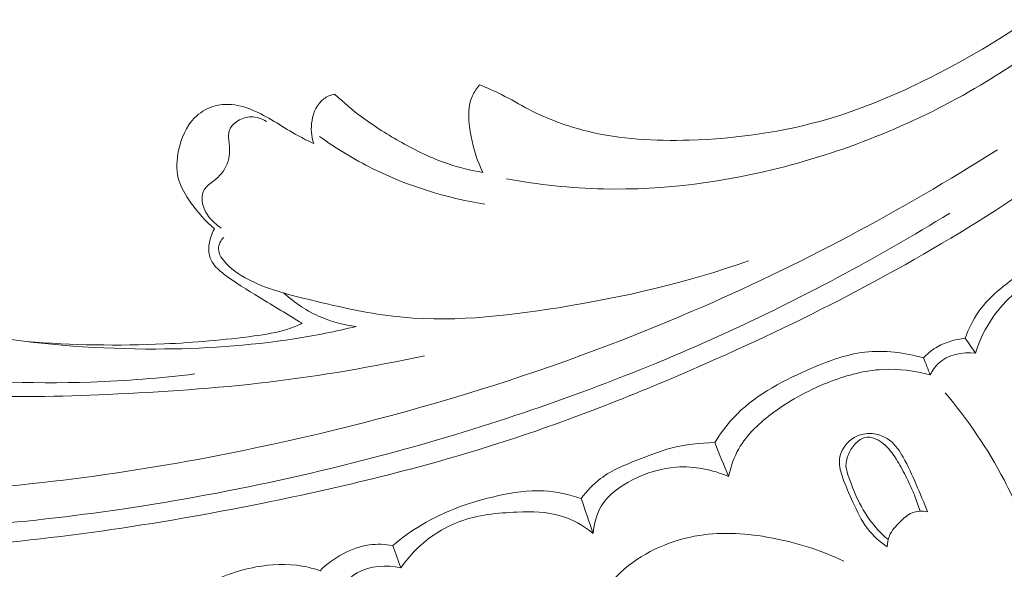
# Model space of a CAD drawing. Units: centimetres. Extents: x 35 to 718, y -760 to 118.
# Drawn here: x 332 to 337, y -259 to -256 of the extents above; entities that cross this region are included whole.
import ezdxf

# ---------------------------------------------------------------- set-up
doc = ezdxf.new("R2010")
doc.units = ezdxf.units.CM
doc.header["$MEASUREMENT"] = 0
doc.layers.add('layer 1', color=7, linetype='Continuous')

msp = doc.modelspace()

# ---------------------------------------------------------------- linework, layer by layer
at = {"layer": 'layer 1', "color": 250, "lineweight": 20}
for points, knots in [([(35.02863, -760.47716), (35.02863, -760.47716), (35.02863, 117.52281), (35.02863, 117.52281), (35.02863, 117.52281), (35.02863, 117.52281), (718.35909, 117.52281), (718.35909, 117.52281), (718.35909, 117.52281), (718.35909, 117.52281), (718.35909, -760.47716), (718.35909, -760.47716), (718.35909, -760.47716), (718.35909, -760.47716), (35.02863, -760.47716), (35.02863, -760.47716)], [0, 0, 0, 0, 0.2, 0.2, 0.2, 0.2, 0.4, 0.4, 0.4, 0.4, 0.6, 0.6, 0.6, 0.6, 1, 1, 1, 1]), ([(126.84619, -64.35904), (126.84619, -64.35904), (126.84619, -464.35906), (126.84619, -464.35906), (126.84619, -464.35906), (126.84619, -464.35906), (626.84627, -464.35906), (626.84627, -464.35906), (626.84627, -464.35906), (626.84627, -464.35906), (626.84627, -64.35904), (626.84627, -64.35904), (626.84627, -64.35904), (626.84627, -64.35904), (126.84619, -64.35904), (126.84619, -64.35904)], [0, 0, 0, 0, 0.2, 0.2, 0.2, 0.2, 0.4, 0.4, 0.4, 0.4, 0.6, 0.6, 0.6, 0.6, 1, 1, 1, 1]), ([(337.85015, -251.1486), (337.93235, -251.09425), (338.02272, -251.05311), (338.11848, -251.02467), (338.11848, -251.02467), (338.24726, -250.98637), (338.38567, -250.97109), (338.51545, -251.00347), (338.51545, -251.00347), (338.60975, -251.02699), (338.69955, -251.07557), (338.76748, -251.14365), (338.76748, -251.14365), (338.82883, -251.20504), (338.87231, -251.28235), (338.90635, -251.36327), (338.90635, -251.36327), (338.94448, -251.45392), (338.97082, -251.54904), (338.9757, -251.64591), (338.9757, -251.64591), (338.9816, -251.76503), (338.95508, -251.8868), (338.9054, -251.99718), (338.9054, -251.99718), (338.8601, -252.09762), (338.79559, -252.18863), (338.71559, -252.2632), (338.71559, -252.2632), (338.61902, -252.35309), (338.49998, -252.41901), (338.37307, -252.45924), (338.37307, -252.45924), (338.23219, -252.50382), (338.08182, -252.51662), (337.93649, -252.49562), (337.93649, -252.49562), (337.78449, -252.4737), (337.63813, -252.41487), (337.51037, -252.32938), (337.51037, -252.32938), (337.3735, -252.23778), (337.25789, -252.11552), (337.17263, -251.9758), (337.17263, -251.9758), (337.10499, -251.86486), (337.05634, -251.74287), (337.02692, -251.61655), (337.02692, -251.61655), (336.99001, -251.4586), (336.98307, -251.29406), (337.001, -251.1323), (337.001, -251.1323), (337.02128, -250.94958), (337.07339, -250.7705), (337.15741, -250.60654), (337.15741, -250.60654), (337.25948, -250.40733), (337.40856, -250.23042), (337.58639, -250.09503), (337.58639, -250.09503), (337.7577, -249.96472), (337.95574, -249.8729), (338.16106, -249.80423), (338.16106, -249.80423), (338.39038, -249.72747), (338.62877, -249.6794), (338.86844, -249.67116), (338.86844, -249.67116), (339.07219, -249.66422), (339.27681, -249.68602), (339.47711, -249.73088), (339.47711, -249.73088), (339.65334, -249.77021), (339.82609, -249.82737), (339.98269, -249.91329), (339.98269, -249.91329), (340.11731, -249.98714), (340.23993, -250.08234), (340.35698, -250.18322), (340.35698, -250.18322), (340.44969, -250.26314), (340.53895, -250.34673), (340.61696, -250.43989), (340.61696, -250.43989), (340.68449, -250.52048), (340.74363, -250.60834), (340.79717, -250.69904), (340.79717, -250.69904), (340.86973, -250.82198), (340.93194, -250.95029), (340.98859, -251.08121), (340.98859, -251.08121), (341.04094, -251.20193), (341.08845, -251.3248), (341.12581, -251.45083), (341.12581, -251.45083), (341.16092, -251.56886), (341.18702, -251.68969), (341.20464, -251.81154), (341.20464, -251.81154), (341.22238, -251.93439), (341.23143, -252.05823), (341.23556, -252.18258), (341.23556, -252.18258), (341.24059, -252.33217), (341.23871, -252.48253), (341.21786, -252.63029), (341.21786, -252.63029), (341.19605, -252.78453), (341.15354, -252.93584), (341.1078, -253.08554), (341.1078, -253.08554), (341.06127, -253.23808), (341.01128, -253.38897), (340.95307, -253.53712), (340.95307, -253.53712), (340.89404, -253.68752), (340.82657, -253.83515), (340.75, -253.97758), (340.75, -253.97758), (340.65844, -254.148), (340.55381, -254.31117), (340.45029, -254.47469), (340.45029, -254.47469), (340.37556, -254.59259), (340.30141, -254.71076), (340.23025, -254.83081), (340.23025, -254.83081), (340.19518, -254.8901), (340.16079, -254.94975), (340.1297, -255.0112), (340.1297, -255.0112), (340.1082, -255.05372), (340.08824, -255.09711), (340.07157, -255.1419), (340.07157, -255.1419), (340.0523, -255.19365), (340.03758, -255.24732), (340.02961, -255.30181), (340.02961, -255.30181), (340.01926, -255.37397), (340.02093, -255.44758), (340.02667, -255.52056), (340.02667, -255.52056), (340.03313, -255.60291), (340.04477, -255.68458), (340.06476, -255.76464), (340.06476, -255.76464), (340.07599, -255.80936), (340.08985, -255.85347), (340.11092, -255.89459), (340.11092, -255.89459), (340.12727, -255.92633), (340.14792, -255.95625), (340.17329, -255.98129), (340.17329, -255.98129), (340.20355, -256.01106), (340.24051, -256.03384), (340.28021, -256.05116), (340.28021, -256.05116), (340.32594, -256.071), (340.37536, -256.08373), (340.42418, -256.08181), (340.42418, -256.08181), (340.45904, -256.08035), (340.49355, -256.07157), (340.52697, -256.05987), (340.52697, -256.05987), (340.56076, -256.04797), (340.59335, -256.03307), (340.62263, -256.01319), (340.62263, -256.01319), (340.64501, -255.99808), (340.66538, -255.98004), (340.68143, -255.95705), (340.68143, -255.95705), (340.69513, -255.93727), (340.70573, -255.91379), (340.70428, -255.89103), (340.70428, -255.89103), (340.70318, -255.87466), (340.6959, -255.85869), (340.68845, -255.84327), (340.68845, -255.84327), (340.67637, -255.81803), (340.66396, -255.79401), (340.64765, -255.77221)], [0, 0, 0, 0, 0.0208333, 0.0208333, 0.0208333, 0.0208333, 0.0416667, 0.0416667, 0.0416667, 0.0416667, 0.0625, 0.0625, 0.0625, 0.0625, 0.0833333, 0.0833333, 0.0833333, 0.0833333, 0.1041667, 0.1041667, 0.1041667, 0.1041667, 0.125, 0.125, 0.125, 0.125, 0.1458333, 0.1458333, 0.1458333, 0.1458333, 0.1666667, 0.1666667, 0.1666667, 0.1666667, 0.1875, 0.1875, 0.1875, 0.1875, 0.2083333, 0.2083333, 0.2083333, 0.2083333, 0.2291667, 0.2291667, 0.2291667, 0.2291667, 0.25, 0.25, 0.25, 0.25, 0.2708333, 0.2708333, 0.2708333, 0.2708333, 0.2916667, 0.2916667, 0.2916667, 0.2916667, 0.3125, 0.3125, 0.3125, 0.3125, 0.3333333, 0.3333333, 0.3333333, 0.3333333, 0.3541667, 0.3541667, 0.3541667, 0.3541667, 0.375, 0.375, 0.375, 0.375, 0.3958333, 0.3958333, 0.3958333, 0.3958333, 0.4166667, 0.4166667, 0.4166667, 0.4166667, 0.4375, 0.4375, 0.4375, 0.4375, 0.4583333, 0.4583333, 0.4583333, 0.4583333, 0.4791667, 0.4791667, 0.4791667, 0.4791667, 0.5, 0.5, 0.5, 0.5, 0.5208333, 0.5208333, 0.5208333, 0.5208333, 0.5416667, 0.5416667, 0.5416667, 0.5416667, 0.5625, 0.5625, 0.5625, 0.5625, 0.5833333, 0.5833333, 0.5833333, 0.5833333, 0.6041667, 0.6041667, 0.6041667, 0.6041667, 0.625, 0.625, 0.625, 0.625, 0.6458333, 0.6458333, 0.6458333, 0.6458333, 0.6666667, 0.6666667, 0.6666667, 0.6666667, 0.6875, 0.6875, 0.6875, 0.6875, 0.7083333, 0.7083333, 0.7083333, 0.7083333, 0.7291667, 0.7291667, 0.7291667, 0.7291667, 0.75, 0.75, 0.75, 0.75, 0.7708333, 0.7708333, 0.7708333, 0.7708333, 0.7916667, 0.7916667, 0.7916667, 0.7916667, 0.8125, 0.8125, 0.8125, 0.8125, 0.8333333, 0.8333333, 0.8333333, 0.8333333, 0.8541667, 0.8541667, 0.8541667, 0.8541667, 0.875, 0.875, 0.875, 0.875, 0.8958333, 0.8958333, 0.8958333, 0.8958333, 0.9166667, 0.9166667, 0.9166667, 0.9166667, 0.9375, 0.9375, 0.9375, 0.9375, 0.9583333, 0.9583333, 0.9583333, 0.9583333, 1, 1, 1, 1]), ([(339.32557, -253.69867), (339.25059, -253.81858), (339.17179, -253.93618), (339.0892, -254.05117), (339.0892, -254.05117), (338.87959, -254.343), (338.64591, -254.61811), (338.39182, -254.87278), (338.39182, -254.87278), (338.13681, -255.12839), (337.86125, -255.36338), (337.56931, -255.57628), (337.56931, -255.57628), (337.31885, -255.759), (337.05624, -255.92554), (336.77871, -256.06472), (336.77871, -256.06472), (336.59199, -256.15845), (336.39842, -256.23981), (336.19818, -256.29848), (336.19818, -256.29848), (335.94114, -256.37383), (335.6731, -256.4117), (335.40357, -256.41954), (335.40357, -256.41954), (335.20715, -256.4253), (335.00983, -256.41516), (334.82009, -256.36889), (334.82009, -256.36889), (334.70287, -256.34028), (334.58865, -256.29796), (334.48182, -256.24233), (334.48182, -256.24233), (334.42959, -256.21516), (334.37918, -256.18481), (334.3267, -256.15832), (334.3267, -256.15832), (334.2855, -256.13765), (334.243, -256.11932), (334.20029, -256.10187)], [0, 0, 0, 0, 0.0909091, 0.0909091, 0.0909091, 0.0909091, 0.1818182, 0.1818182, 0.1818182, 0.1818182, 0.2727273, 0.2727273, 0.2727273, 0.2727273, 0.3636364, 0.3636364, 0.3636364, 0.3636364, 0.4545455, 0.4545455, 0.4545455, 0.4545455, 0.5454545, 0.5454545, 0.5454545, 0.5454545, 0.6363636, 0.6363636, 0.6363636, 0.6363636, 0.7272727, 0.7272727, 0.7272727, 0.7272727, 0.8181818, 0.8181818, 0.8181818, 0.8181818, 1, 1, 1, 1]), ([(339.46819, -254.80634), (339.40553, -254.89067), (339.34045, -254.9734), (339.27269, -255.05387), (339.27269, -255.05387), (339.11897, -255.23646), (338.95126, -255.40729), (338.77672, -255.57036), (338.77672, -255.57036), (338.54788, -255.78411), (338.30726, -255.98458), (338.06071, -256.17758), (338.06071, -256.17758), (337.76973, -256.40535), (337.47043, -256.62283), (337.15962, -256.82243), (337.15962, -256.82243), (336.61712, -257.17087), (336.03964, -257.46509), (335.44745, -257.72349), (335.44745, -257.72349), (335.0731, -257.88694), (334.69297, -258.03603), (334.30482, -258.16007), (334.30482, -258.16007), (333.86408, -258.30086), (333.41314, -258.40941), (332.95863, -258.50113), (332.95863, -258.50113), (332.34347, -258.62516), (331.72184, -258.71845), (331.09703, -258.7583), (331.09703, -258.7583), (330.71209, -258.78278), (330.32598, -258.78701), (329.93932, -258.76663), (329.93932, -258.76663), (329.33056, -258.73453), (328.7207, -258.64153), (328.14585, -258.44491), (328.14585, -258.44491), (327.68508, -258.28727), (327.24673, -258.06309), (326.8416, -257.79113), (326.8416, -257.79113), (326.51154, -257.56971), (326.20353, -257.31662), (325.93385, -257.02637), (325.93385, -257.02637), (325.79262, -256.87441), (325.66183, -256.71214), (325.55046, -256.53749), (325.55046, -256.53749), (325.50206, -256.46152), (325.45722, -256.38319), (325.41757, -256.30243), (325.41757, -256.30243), (325.40037, -256.2674), (325.38411, -256.23205), (325.37018, -256.19565), (325.37018, -256.19565), (325.36122, -256.17236), (325.35322, -256.14876), (325.34677, -256.1248), (325.34677, -256.1248), (325.34275, -256.11002), (325.33933, -256.09521), (325.33441, -256.08054), (325.33441, -256.08054), (325.33179, -256.07273), (325.32876, -256.06491), (325.32405, -256.0583), (325.32405, -256.0583), (325.31675, -256.04798), (325.30539, -256.04054), (325.29315, -256.03597), (325.29315, -256.03597), (325.27508, -256.02926), (325.25527, -256.02879), (325.23666, -256.03267), (325.23666, -256.03267), (325.20815, -256.03852), (325.18232, -256.05423), (325.16077, -256.07428), (325.16077, -256.07428), (325.1279, -256.10484), (325.10517, -256.14559), (325.09436, -256.1882)], [0, 0, 0, 0, 0.0434783, 0.0434783, 0.0434783, 0.0434783, 0.0869565, 0.0869565, 0.0869565, 0.0869565, 0.1304348, 0.1304348, 0.1304348, 0.1304348, 0.173913, 0.173913, 0.173913, 0.173913, 0.2173913, 0.2173913, 0.2173913, 0.2173913, 0.2608696, 0.2608696, 0.2608696, 0.2608696, 0.3043478, 0.3043478, 0.3043478, 0.3043478, 0.3478261, 0.3478261, 0.3478261, 0.3478261, 0.3913043, 0.3913043, 0.3913043, 0.3913043, 0.4347826, 0.4347826, 0.4347826, 0.4347826, 0.4782609, 0.4782609, 0.4782609, 0.4782609, 0.5217391, 0.5217391, 0.5217391, 0.5217391, 0.5652174, 0.5652174, 0.5652174, 0.5652174, 0.6086957, 0.6086957, 0.6086957, 0.6086957, 0.6521739, 0.6521739, 0.6521739, 0.6521739, 0.6956522, 0.6956522, 0.6956522, 0.6956522, 0.7391304, 0.7391304, 0.7391304, 0.7391304, 0.7826087, 0.7826087, 0.7826087, 0.7826087, 0.826087, 0.826087, 0.826087, 0.826087, 0.8695652, 0.8695652, 0.8695652, 0.8695652, 0.9130435, 0.9130435, 0.9130435, 0.9130435, 1, 1, 1, 1]), ([(338.57658, -254.81778), (338.36355, -255.06094), (338.13224, -255.28799), (337.8882, -255.50125), (337.8882, -255.50125), (337.6433, -255.71522), (337.38563, -255.91519), (337.10778, -256.0837), (337.10778, -256.0837), (336.74924, -256.30108), (336.35694, -256.4659), (335.94911, -256.5718), (335.94911, -256.5718), (335.60991, -256.65983), (335.25999, -256.70713), (334.91112, -256.69928), (334.91112, -256.69928), (334.72444, -256.69521), (334.53819, -256.67523), (334.35483, -256.64196)], [0, 0, 0, 0, 0.1666667, 0.1666667, 0.1666667, 0.1666667, 0.3333333, 0.3333333, 0.3333333, 0.3333333, 0.5, 0.5, 0.5, 0.5, 0.6666667, 0.6666667, 0.6666667, 0.6666667, 1, 1, 1, 1]), ([(333.88469, -257.65564), (333.58898, -257.71949), (333.29019, -257.77132), (332.98987, -257.80718), (332.98987, -257.80718), (332.68408, -257.8438), (332.37665, -257.86396), (332.0684, -257.87785), (332.0684, -257.87785), (331.79357, -257.89029), (331.51819, -257.89763), (331.24452, -257.87994), (331.24452, -257.87994), (330.87656, -257.85607), (330.51175, -257.78663), (330.15483, -257.68376), (330.15483, -257.68376), (329.83067, -257.59038), (329.51307, -257.46932), (329.23049, -257.29052), (329.23049, -257.29052), (329.01206, -257.15224), (328.81466, -256.97926), (328.6405, -256.78727), (328.6405, -256.78727), (328.50853, -256.64169), (328.38986, -256.48525), (328.29384, -256.31352), (328.29384, -256.31352), (328.23412, -256.20671), (328.1831, -256.09399), (328.15564, -255.97573), (328.15564, -255.97573), (328.14715, -255.9389), (328.14091, -255.90155), (328.13464, -255.8641), (328.13464, -255.8641), (328.13088, -255.84157), (328.1271, -255.81894), (328.11978, -255.79743), (328.11978, -255.79743), (328.11456, -255.78191), (328.10744, -255.76703), (328.09931, -255.75269)], [0, 0, 0, 0, 0.0833333, 0.0833333, 0.0833333, 0.0833333, 0.1666667, 0.1666667, 0.1666667, 0.1666667, 0.25, 0.25, 0.25, 0.25, 0.3333333, 0.3333333, 0.3333333, 0.3333333, 0.4166667, 0.4166667, 0.4166667, 0.4166667, 0.5, 0.5, 0.5, 0.5, 0.5833333, 0.5833333, 0.5833333, 0.5833333, 0.6666667, 0.6666667, 0.6666667, 0.6666667, 0.75, 0.75, 0.75, 0.75, 0.8333333, 0.8333333, 0.8333333, 0.8333333, 1, 1, 1, 1]), ([(337.17049, -256.47512), (336.61424, -256.82714), (336.03022, -257.13836), (335.42466, -257.39933), (335.42466, -257.39933), (334.57077, -257.7672), (333.67385, -258.03519), (332.76078, -258.21619), (332.76078, -258.21619), (332.13278, -258.34061), (331.49714, -258.42389), (330.85785, -258.44276), (330.85785, -258.44276), (330.168, -258.46311), (329.47388, -258.40841), (328.7983, -258.26539), (328.7983, -258.26539), (328.24861, -258.14897), (327.71129, -257.97398), (327.20672, -257.72607), (327.20672, -257.72607), (326.81232, -257.5323), (326.43789, -257.2938), (326.11415, -256.9996), (326.11415, -256.9996), (325.92823, -256.83053), (325.7589, -256.64307), (325.60909, -256.44147), (325.60909, -256.44147), (325.53262, -256.33852), (325.46111, -256.23175), (325.39872, -256.12001), (325.39872, -256.12001), (325.36839, -256.06542), (325.34006, -256.00976), (325.31379, -255.95322)], [0, 0, 0, 0, 0.1, 0.1, 0.1, 0.1, 0.2, 0.2, 0.2, 0.2, 0.3, 0.3, 0.3, 0.3, 0.4, 0.4, 0.4, 0.4, 0.5, 0.5, 0.5, 0.5, 0.6, 0.6, 0.6, 0.6, 0.7, 0.7, 0.7, 0.7, 0.8, 0.8, 0.8, 0.8, 1, 1, 1, 1]), ([(334.20029, -256.10187), (334.18416, -256.12139), (334.16972, -256.14288), (334.15942, -256.16588), (334.15942, -256.16588), (334.12785, -256.23638), (334.13649, -256.32018), (334.15194, -256.39881), (334.15194, -256.39881), (334.16636, -256.47205), (334.18659, -256.54066), (334.21997, -256.6049)], [0, 0, 0, 0, 0.25, 0.25, 0.25, 0.25, 0.5, 0.5, 0.5, 0.5, 1, 1, 1, 1]), ([(333.3692, -256.1555), (333.34713, -256.16079), (333.32513, -256.16955), (333.30698, -256.18297), (333.30698, -256.18297), (333.26901, -256.21102), (333.24762, -256.25936), (333.23933, -256.30755), (333.23933, -256.30755), (333.23174, -256.3525), (333.23549, -256.3973), (333.24896, -256.43925)], [0, 0, 0, 0, 0.25, 0.25, 0.25, 0.25, 0.5, 0.5, 0.5, 0.5, 1, 1, 1, 1]), ([(334.21997, -256.6049), (334.1509, -256.59332), (334.08236, -256.57689), (334.01617, -256.55418), (334.01617, -256.55418), (333.92515, -256.52302), (333.83834, -256.48033), (333.75426, -256.43342), (333.75426, -256.43342), (333.67632, -256.39001), (333.60072, -256.34299), (333.52932, -256.29007), (333.52932, -256.29007), (333.47325, -256.2485), (333.41994, -256.20332), (333.3692, -256.1555)], [0, 0, 0, 0, 0.2, 0.2, 0.2, 0.2, 0.4, 0.4, 0.4, 0.4, 0.6, 0.6, 0.6, 0.6, 1, 1, 1, 1]), ([(333.24896, -256.43925), (333.21801, -256.42473), (333.18741, -256.40951), (333.15754, -256.393), (333.15754, -256.393), (333.11662, -256.37041), (333.0771, -256.34545), (333.03721, -256.32109), (333.03721, -256.32109), (332.99758, -256.29697), (332.95758, -256.27346), (332.91502, -256.25443), (332.91502, -256.25443), (332.87174, -256.23495), (332.82583, -256.22008), (332.77838, -256.21593), (332.77838, -256.21593), (332.74205, -256.21281), (332.70479, -256.21586), (332.67003, -256.22715), (332.67003, -256.22715), (332.63079, -256.23989), (332.59466, -256.263), (332.56579, -256.29223), (332.56579, -256.29223), (332.51696, -256.34176), (332.489, -256.40875), (332.47413, -256.47827), (332.47413, -256.47827), (332.46279, -256.53147), (332.45916, -256.58608), (332.47176, -256.63675), (332.47176, -256.63675), (332.48441, -256.68761), (332.51348, -256.73448), (332.54495, -256.77843), (332.54495, -256.77843), (332.58461, -256.83384), (332.62796, -256.8848), (332.67912, -256.92822)], [0, 0, 0, 0, 0.0909091, 0.0909091, 0.0909091, 0.0909091, 0.1818182, 0.1818182, 0.1818182, 0.1818182, 0.2727273, 0.2727273, 0.2727273, 0.2727273, 0.3636364, 0.3636364, 0.3636364, 0.3636364, 0.4545455, 0.4545455, 0.4545455, 0.4545455, 0.5454545, 0.5454545, 0.5454545, 0.5454545, 0.6363636, 0.6363636, 0.6363636, 0.6363636, 0.7272727, 0.7272727, 0.7272727, 0.7272727, 0.8181818, 0.8181818, 0.8181818, 0.8181818, 1, 1, 1, 1]), ([(332.71876, -256.92432), (332.6907, -256.90677), (332.66612, -256.8834), (332.64639, -256.85654), (332.64639, -256.85654), (332.62956, -256.83384), (332.61637, -256.80866), (332.61114, -256.78021), (332.61114, -256.78021), (332.60645, -256.75451), (332.60831, -256.72606), (332.62081, -256.70461), (332.62081, -256.70461), (332.63321, -256.68317), (332.65614, -256.66865), (332.67659, -256.65275), (332.67659, -256.65275), (332.69249, -256.64026), (332.70685, -256.6269), (332.71941, -256.61148), (332.71941, -256.61148), (332.746, -256.57857), (332.76403, -256.53614), (332.76643, -256.49443), (332.76643, -256.49443), (332.76789, -256.46916), (332.76355, -256.44409), (332.76138, -256.41822), (332.76138, -256.41822), (332.75979, -256.40063), (332.75925, -256.38269), (332.76435, -256.36653), (332.76435, -256.36653), (332.77185, -256.34254), (332.79172, -256.32236), (332.81435, -256.30832), (332.81435, -256.30832), (332.83778, -256.29378), (332.86418, -256.28585), (332.89076, -256.28588), (332.89076, -256.28588), (332.92125, -256.28593), (332.95221, -256.29645), (332.97789, -256.3126)], [0, 0, 0, 0, 0.0833333, 0.0833333, 0.0833333, 0.0833333, 0.1666667, 0.1666667, 0.1666667, 0.1666667, 0.25, 0.25, 0.25, 0.25, 0.3333333, 0.3333333, 0.3333333, 0.3333333, 0.4166667, 0.4166667, 0.4166667, 0.4166667, 0.5, 0.5, 0.5, 0.5, 0.5833333, 0.5833333, 0.5833333, 0.5833333, 0.6666667, 0.6666667, 0.6666667, 0.6666667, 0.75, 0.75, 0.75, 0.75, 0.8333333, 0.8333333, 0.8333333, 0.8333333, 1, 1, 1, 1]), ([(333.28162, -256.39796), (333.37836, -256.46772), (333.48067, -256.53003), (333.58785, -256.58322), (333.58785, -256.58322), (333.78933, -256.68312), (334.00807, -256.75102), (334.2298, -256.78602)], [0, 0, 0, 0, 0.3333333, 0.3333333, 0.3333333, 0.3333333, 1, 1, 1, 1]), ([(333.49264, -257.48852), (333.37538, -257.51627), (333.25707, -257.53995), (333.13792, -257.55858), (333.13792, -257.55858), (332.87546, -257.59978), (332.60926, -257.61711), (332.34317, -257.61759), (332.34317, -257.61759), (332.02504, -257.61805), (331.70702, -257.59447), (331.39334, -257.54608), (331.39334, -257.54608), (331.16043, -257.51018), (330.93, -257.46056), (330.70179, -257.39833), (330.70179, -257.39833), (330.44392, -257.32805), (330.18899, -257.24159), (329.95456, -257.11583), (329.95456, -257.11583), (329.82233, -257.04482), (329.69669, -256.96141), (329.57847, -256.86879), (329.57847, -256.86879), (329.45484, -256.77188), (329.33946, -256.66486), (329.23416, -256.54905)], [0, 0, 0, 0, 0.125, 0.125, 0.125, 0.125, 0.25, 0.25, 0.25, 0.25, 0.375, 0.375, 0.375, 0.375, 0.5, 0.5, 0.5, 0.5, 0.625, 0.625, 0.625, 0.625, 0.75, 0.75, 0.75, 0.75, 1, 1, 1, 1]), ([(336.89739, -256.83833), (336.47637, -257.09761), (336.03876, -257.33168), (335.58801, -257.53634), (335.58801, -257.53634), (335.09389, -257.76075), (334.5838, -257.94974), (334.06404, -258.10699), (334.06404, -258.10699), (333.43807, -258.29632), (332.79821, -258.43959), (332.15119, -258.53494), (332.15119, -258.53494), (331.56788, -258.62084), (330.97882, -258.66794), (330.38913, -258.66562), (330.38913, -258.66562), (329.93863, -258.66386), (329.48775, -258.63334), (329.04361, -258.56033), (329.04361, -258.56033), (328.71913, -258.50694), (328.39817, -258.43098), (328.08585, -258.32749), (328.08585, -258.32749), (327.69083, -258.19646), (327.3096, -258.02151), (326.95539, -257.80483), (326.95539, -257.80483), (326.81957, -257.72181), (326.68766, -257.63256), (326.55982, -257.53785), (326.55982, -257.53785), (326.3818, -257.40576), (326.21168, -257.26292), (326.05199, -257.10926), (326.05199, -257.10926), (325.88725, -256.9506), (325.73359, -256.78037), (325.59222, -256.60114)], [0, 0, 0, 0, 0.0909091, 0.0909091, 0.0909091, 0.0909091, 0.1818182, 0.1818182, 0.1818182, 0.1818182, 0.2727273, 0.2727273, 0.2727273, 0.2727273, 0.3636364, 0.3636364, 0.3636364, 0.3636364, 0.4545455, 0.4545455, 0.4545455, 0.4545455, 0.5454545, 0.5454545, 0.5454545, 0.5454545, 0.6363636, 0.6363636, 0.6363636, 0.6363636, 0.7272727, 0.7272727, 0.7272727, 0.7272727, 0.8181818, 0.8181818, 0.8181818, 0.8181818, 1, 1, 1, 1]), ([(332.67912, -256.92822), (332.67024, -256.94443), (332.66332, -256.96163), (332.65775, -256.97933), (332.65775, -256.97933), (332.65027, -257.00342), (332.64549, -257.02854), (332.64716, -257.0536), (332.64716, -257.0536), (332.6486, -257.07677), (332.65546, -257.09982), (332.66712, -257.11971), (332.66712, -257.11971), (332.68285, -257.14656), (332.70738, -257.16749), (332.73259, -257.18692), (332.73259, -257.18692), (332.798, -257.23742), (332.86767, -257.27832), (332.93699, -257.32043), (332.93699, -257.32043), (333.01894, -257.37009), (333.10057, -257.42147), (333.18361, -257.46965)], [0, 0, 0, 0, 0.1428571, 0.1428571, 0.1428571, 0.1428571, 0.2857143, 0.2857143, 0.2857143, 0.2857143, 0.4285714, 0.4285714, 0.4285714, 0.4285714, 0.5714286, 0.5714286, 0.5714286, 0.5714286, 0.7142857, 0.7142857, 0.7142857, 0.7142857, 1, 1, 1, 1]), ([(332.73308, -256.97756), (332.72419, -256.98618), (332.71672, -256.99652), (332.71154, -257.00788), (332.71154, -257.00788), (332.70641, -257.01901), (332.7033, -257.03133), (332.70325, -257.04314), (332.70325, -257.04314), (332.70316, -257.07436), (332.72434, -257.10303), (332.74742, -257.12747), (332.74742, -257.12747), (332.78968, -257.17192), (332.83849, -257.20203), (332.89011, -257.22697), (332.89011, -257.22697), (332.99854, -257.27935), (333.11897, -257.30896), (333.2388, -257.33778), (333.2388, -257.33778), (333.39344, -257.37511), (333.54703, -257.41103), (333.70262, -257.42935), (333.70262, -257.42935), (334.0159, -257.46623), (334.33779, -257.43135), (334.65411, -257.3803), (334.65411, -257.3803), (335.0267, -257.32008), (335.39161, -257.23721), (335.74407, -257.11144)], [0, 0, 0, 0, 0.1111111, 0.1111111, 0.1111111, 0.1111111, 0.2222222, 0.2222222, 0.2222222, 0.2222222, 0.3333333, 0.3333333, 0.3333333, 0.3333333, 0.4444444, 0.4444444, 0.4444444, 0.4444444, 0.5555556, 0.5555556, 0.5555556, 0.5555556, 0.6666667, 0.6666667, 0.6666667, 0.6666667, 0.7777778, 0.7777778, 0.7777778, 0.7777778, 1, 1, 1, 1]), ([(329.08134, -257.01159), (329.23707, -257.1285), (329.40173, -257.23381), (329.57318, -257.32719), (329.57318, -257.32719), (329.75042, -257.42385), (329.93476, -257.50769), (330.12532, -257.57399), (330.12532, -257.57399), (330.38213, -257.66329), (330.65012, -257.72046), (330.92032, -257.75742), (330.92032, -257.75742), (331.26861, -257.80501), (331.62062, -257.81891), (331.97156, -257.80678), (331.97156, -257.80678), (332.1707, -257.79988), (332.36948, -257.78475), (332.56715, -257.76033)], [0, 0, 0, 0, 0.1666667, 0.1666667, 0.1666667, 0.1666667, 0.3333333, 0.3333333, 0.3333333, 0.3333333, 0.5, 0.5, 0.5, 0.5, 0.6666667, 0.6666667, 0.6666667, 0.6666667, 1, 1, 1, 1]), ([(336.98624, -257.55509), (337.00597, -257.50221), (337.03106, -257.45035), (337.06311, -257.40417), (337.06311, -257.40417), (337.13256, -257.30432), (337.23482, -257.23108), (337.33932, -257.16266), (337.33932, -257.16266), (337.4244, -257.10703), (337.51093, -257.05456), (337.60684, -257.02948), (337.60684, -257.02948), (337.67266, -257.01226), (337.74277, -257.0079), (337.81091, -257.0119)], [0, 0, 0, 0, 0.2, 0.2, 0.2, 0.2, 0.4, 0.4, 0.4, 0.4, 0.6, 0.6, 0.6, 0.6, 1, 1, 1, 1]), ([(337.04487, -257.6403), (337.06832, -257.56706), (337.10221, -257.49634), (337.14672, -257.43303), (337.14672, -257.43303), (337.2171, -257.33276), (337.31405, -257.25069), (337.42409, -257.19474), (337.42409, -257.19474), (337.5656, -257.12303), (337.72887, -257.09453), (337.88522, -257.10324)], [0, 0, 0, 0, 0.25, 0.25, 0.25, 0.25, 0.5, 0.5, 0.5, 0.5, 1, 1, 1, 1]), ([(333.49264, -257.48852), (333.42394, -257.47983), (333.35595, -257.46225), (333.29193, -257.43514), (333.29193, -257.43514), (333.2132, -257.40167), (333.14056, -257.35366), (333.07779, -257.29639)], [0, 0, 0, 0, 0.3333333, 0.3333333, 0.3333333, 0.3333333, 1, 1, 1, 1]), ([(333.18361, -257.46965), (333.15642, -257.48259), (333.1285, -257.49415), (333.09988, -257.50352), (333.09988, -257.50352), (333.03786, -257.52387), (332.97284, -257.53383), (332.90784, -257.54255), (332.90784, -257.54255), (332.73603, -257.56562), (332.56423, -257.58028), (332.39179, -257.58811), (332.39179, -257.58811), (332.1283, -257.59989), (331.86337, -257.59558), (331.60049, -257.57438)], [0, 0, 0, 0, 0.2, 0.2, 0.2, 0.2, 0.4, 0.4, 0.4, 0.4, 0.6, 0.6, 0.6, 0.6, 1, 1, 1, 1]), ([(336.74702, -257.66861), (336.76736, -257.64597), (336.7908, -257.62568), (336.81678, -257.60974), (336.81678, -257.60974), (336.84223, -257.59413), (336.87019, -257.58276), (336.89871, -257.57382), (336.89871, -257.57382), (336.92733, -257.56487), (336.95663, -257.55842), (336.98624, -257.55509)], [0, 0, 0, 0, 0.25, 0.25, 0.25, 0.25, 0.5, 0.5, 0.5, 0.5, 1, 1, 1, 1]), ([(335.54922, -258.15434), (335.58039, -258.10436), (335.61546, -258.05616), (335.6555, -258.01306), (335.6555, -258.01306), (335.7696, -257.89009), (335.92318, -257.80842), (336.08001, -257.73861), (336.08001, -257.73861), (336.18743, -257.69086), (336.29642, -257.6486), (336.41077, -257.63538), (336.41077, -257.63538), (336.52235, -257.6226), (336.63893, -257.63729), (336.74702, -257.66861)], [0, 0, 0, 0, 0.2, 0.2, 0.2, 0.2, 0.4, 0.4, 0.4, 0.4, 0.6, 0.6, 0.6, 0.6, 1, 1, 1, 1]), ([(336.78588, -257.76597), (336.79758, -257.74193), (336.81257, -257.71877), (336.832, -257.70024), (336.832, -257.70024), (336.88529, -257.64916), (336.97159, -257.63266), (337.04487, -257.6403)], [0, 0, 0, 0, 0.3333333, 0.3333333, 0.3333333, 0.3333333, 1, 1, 1, 1]), ([(335.62908, -258.34857), (335.64064, -258.29367), (335.65929, -258.23919), (335.6869, -258.19024), (335.6869, -258.19024), (335.73434, -258.10623), (335.80844, -258.03856), (335.88762, -257.9805), (335.88762, -257.9805), (335.98962, -257.90568), (336.10001, -257.84678), (336.21734, -257.80239), (336.21734, -257.80239), (336.31212, -257.76659), (336.41143, -257.74021), (336.51235, -257.73461), (336.51235, -257.73461), (336.60426, -257.72953), (336.69748, -257.74171), (336.78588, -257.76597)], [0, 0, 0, 0, 0.1666667, 0.1666667, 0.1666667, 0.1666667, 0.3333333, 0.3333333, 0.3333333, 0.3333333, 0.5, 0.5, 0.5, 0.5, 0.6666667, 0.6666667, 0.6666667, 0.6666667, 1, 1, 1, 1]), ([(337.30163, -258.56372), (337.27328, -258.49729), (337.24242, -258.43195), (337.20879, -258.36797), (337.20879, -258.36797), (337.11541, -258.18989), (337.00133, -258.02172), (336.8712, -257.86853)], [0, 0, 0, 0, 0.3333333, 0.3333333, 0.3333333, 0.3333333, 1, 1, 1, 1]), ([(336.76961, -258.55026), (336.7495, -258.49774), (336.72739, -258.44588), (336.70505, -258.39438), (336.70505, -258.39438), (336.68219, -258.34146), (336.659, -258.28893), (336.63017, -258.23821), (336.63017, -258.23821), (336.61036, -258.20347), (336.58796, -258.16953), (336.55711, -258.14473), (336.55711, -258.14473), (336.53294, -258.12536), (336.50367, -258.11148), (336.47291, -258.10533), (336.47291, -258.10533), (336.44678, -258.10017), (336.41965, -258.10047), (336.39379, -258.10715), (336.39379, -258.10715), (336.35272, -258.11774), (336.31505, -258.14439), (336.29134, -258.18002), (336.29134, -258.18002), (336.27578, -258.20331), (336.26615, -258.23057), (336.26453, -258.25783), (336.26453, -258.25783), (336.26253, -258.29144), (336.27275, -258.3251), (336.28433, -258.35753), (336.28433, -258.35753), (336.30135, -258.40512), (336.32134, -258.44998), (336.34192, -258.49521), (336.34192, -258.49521), (336.36582, -258.54769), (336.39068, -258.60076), (336.42568, -258.64667), (336.42568, -258.64667), (336.45685, -258.68751), (336.49615, -258.72268), (336.53828, -258.75228)], [0, 0, 0, 0, 0.0833333, 0.0833333, 0.0833333, 0.0833333, 0.1666667, 0.1666667, 0.1666667, 0.1666667, 0.25, 0.25, 0.25, 0.25, 0.3333333, 0.3333333, 0.3333333, 0.3333333, 0.4166667, 0.4166667, 0.4166667, 0.4166667, 0.5, 0.5, 0.5, 0.5, 0.5833333, 0.5833333, 0.5833333, 0.5833333, 0.6666667, 0.6666667, 0.6666667, 0.6666667, 0.75, 0.75, 0.75, 0.75, 0.8333333, 0.8333333, 0.8333333, 0.8333333, 1, 1, 1, 1]), ([(334.78345, -258.47533), (334.81511, -258.43283), (334.85175, -258.39278), (334.89385, -258.36081), (334.89385, -258.36081), (334.96158, -258.30918), (335.04339, -258.27852), (335.12372, -258.24728), (335.12372, -258.24728), (335.18148, -258.22494), (335.23842, -258.20217), (335.29756, -258.18628), (335.29756, -258.18628), (335.37899, -258.16423), (335.46467, -258.15484), (335.54922, -258.15434)], [0, 0, 0, 0, 0.2, 0.2, 0.2, 0.2, 0.4, 0.4, 0.4, 0.4, 0.6, 0.6, 0.6, 0.6, 1, 1, 1, 1]), ([(336.54417, -258.71018), (336.51947, -258.6894), (336.49624, -258.66694), (336.47493, -258.64261), (336.47493, -258.64261), (336.43763, -258.6001), (336.40625, -258.55212), (336.38076, -258.50207), (336.38076, -258.50207), (336.3566, -258.45468), (336.33752, -258.4053), (336.31895, -258.35458), (336.31895, -258.35458), (336.31119, -258.33338), (336.30351, -258.31206), (336.30234, -258.29006), (336.30234, -258.29006), (336.30123, -258.26877), (336.30626, -258.24698), (336.31418, -258.22658), (336.31418, -258.22658), (336.32335, -258.20312), (336.33641, -258.18143), (336.35329, -258.16338), (336.35329, -258.16338), (336.36259, -258.15344), (336.37295, -258.14449), (336.38472, -258.13726), (336.38472, -258.13726), (336.39685, -258.12974), (336.41041, -258.12405), (336.42424, -258.12261), (336.42424, -258.12261), (336.44483, -258.12063), (336.46601, -258.12837), (336.48483, -258.13881), (336.48483, -258.13881), (336.51718, -258.1567), (336.54253, -258.18257), (336.56437, -258.21099), (336.56437, -258.21099), (336.58434, -258.23707), (336.60112, -258.26533), (336.61715, -258.29396), (336.61715, -258.29396), (336.63587, -258.32751), (336.65326, -258.36157), (336.66948, -258.39632), (336.66948, -258.39632), (336.67947, -258.41783), (336.68901, -258.43964), (336.6977, -258.46175), (336.6977, -258.46175), (336.7088, -258.48988), (336.71858, -258.51851), (336.727, -258.54746)], [0, 0, 0, 0, 0.0666667, 0.0666667, 0.0666667, 0.0666667, 0.1333333, 0.1333333, 0.1333333, 0.1333333, 0.2, 0.2, 0.2, 0.2, 0.2666667, 0.2666667, 0.2666667, 0.2666667, 0.3333333, 0.3333333, 0.3333333, 0.3333333, 0.4, 0.4, 0.4, 0.4, 0.4666667, 0.4666667, 0.4666667, 0.4666667, 0.5333333, 0.5333333, 0.5333333, 0.5333333, 0.6, 0.6, 0.6, 0.6, 0.6666667, 0.6666667, 0.6666667, 0.6666667, 0.7333333, 0.7333333, 0.7333333, 0.7333333, 0.8, 0.8, 0.8, 0.8, 0.8666667, 0.8666667, 0.8666667, 0.8666667, 1, 1, 1, 1]), ([(334.85182, -258.67446), (334.85636, -258.62025), (334.87073, -258.56461), (334.89871, -258.51813), (334.89871, -258.51813), (334.93922, -258.45082), (335.0082, -258.4028), (335.08077, -258.36637), (335.08077, -258.36637), (335.16034, -258.32648), (335.24425, -258.30047), (335.33068, -258.29481), (335.33068, -258.29481), (335.43167, -258.28816), (335.53617, -258.30923), (335.62908, -258.34857)], [0, 0, 0, 0, 0.2, 0.2, 0.2, 0.2, 0.4, 0.4, 0.4, 0.4, 0.6, 0.6, 0.6, 0.6, 1, 1, 1, 1]), ([(333.70313, -258.74464), (333.75525, -258.7005), (333.81075, -258.6599), (333.86935, -258.62474), (333.86935, -258.62474), (334.00227, -258.54516), (334.15112, -258.49371), (334.30377, -258.45966), (334.30377, -258.45966), (334.39161, -258.44003), (334.48067, -258.42617), (334.56961, -258.43092), (334.56961, -258.43092), (334.64234, -258.43478), (334.71486, -258.45111), (334.78345, -258.47533)], [0, 0, 0, 0, 0.2, 0.2, 0.2, 0.2, 0.4, 0.4, 0.4, 0.4, 0.6, 0.6, 0.6, 0.6, 1, 1, 1, 1]), ([(333.74941, -258.87282), (333.77426, -258.83641), (333.8024, -258.80221), (333.83364, -258.77079), (333.83364, -258.77079), (333.90446, -258.69957), (333.99148, -258.64216), (334.08513, -258.60723), (334.08513, -258.60723), (334.19012, -258.56805), (334.30334, -258.55704), (334.41709, -258.55279), (334.41709, -258.55279), (334.50093, -258.54968), (334.58497, -258.55011), (334.66379, -258.5733), (334.66379, -258.5733), (334.73193, -258.59331), (334.79609, -258.63035), (334.85182, -258.67446)], [0, 0, 0, 0, 0.1666667, 0.1666667, 0.1666667, 0.1666667, 0.3333333, 0.3333333, 0.3333333, 0.3333333, 0.5, 0.5, 0.5, 0.5, 0.6666667, 0.6666667, 0.6666667, 0.6666667, 1, 1, 1, 1]), ([(336.53828, -258.75228), (336.53918, -258.73083), (336.54296, -258.70892), (336.55125, -258.68926), (336.55125, -258.68926), (336.56412, -258.65869), (336.58774, -258.63384), (336.61211, -258.60955), (336.61211, -258.60955), (336.63356, -258.58819), (336.65561, -258.5672), (336.6827, -258.55654), (336.6827, -258.55654), (336.70941, -258.54597), (336.74106, -258.54525), (336.76961, -258.55026)], [0, 0, 0, 0, 0.2, 0.2, 0.2, 0.2, 0.4, 0.4, 0.4, 0.4, 0.6, 0.6, 0.6, 0.6, 1, 1, 1, 1]), ([(336.29015, -258.83471), (336.1589, -258.77106), (336.01808, -258.72686), (335.87368, -258.70011), (335.87368, -258.70011), (335.73755, -258.67494), (335.59832, -258.66526), (335.46121, -258.6866), (335.46121, -258.6866), (335.30518, -258.71087), (335.15192, -258.77523), (335.03244, -258.8784), (335.03244, -258.8784), (334.86935, -259.01902), (334.76898, -259.2318), (334.72898, -259.44072)], [0, 0, 0, 0, 0.2, 0.2, 0.2, 0.2, 0.4, 0.4, 0.4, 0.4, 0.6, 0.6, 0.6, 0.6, 1, 1, 1, 1]), ([(337.34115, -258.64215), (337.34487, -258.67208), (337.34873, -258.70218), (337.35352, -258.73186), (337.35352, -258.73186), (337.36099, -258.77765), (337.37074, -258.82261), (337.3774, -258.86931), (337.3774, -258.86931), (337.38115, -258.89584), (337.3839, -258.92292), (337.37739, -258.94853), (337.37739, -258.94853), (337.36941, -258.97982), (337.34738, -259.00892), (337.32028, -259.02758), (337.32028, -259.02758), (337.29068, -259.04785), (337.2549, -259.05558), (337.22347, -259.07237), (337.22347, -259.07237), (337.19094, -259.08972), (337.1631, -259.11676), (337.14247, -259.14748), (337.14247, -259.14748), (337.11596, -259.18694), (337.10131, -259.23249), (337.08696, -259.27798), (337.08696, -259.27798), (337.07662, -259.31104), (337.06638, -259.34409), (337.0498, -259.37408), (337.0498, -259.37408), (337.03591, -259.39934), (337.01742, -259.42239), (336.99631, -259.44254), (336.99631, -259.44254), (336.97939, -259.45865), (336.96064, -259.47303), (336.93978, -259.48359), (336.93978, -259.48359), (336.89416, -259.50652), (336.83831, -259.51128), (336.78811, -259.50274)], [0, 0, 0, 0, 0.0833333, 0.0833333, 0.0833333, 0.0833333, 0.1666667, 0.1666667, 0.1666667, 0.1666667, 0.25, 0.25, 0.25, 0.25, 0.3333333, 0.3333333, 0.3333333, 0.3333333, 0.4166667, 0.4166667, 0.4166667, 0.4166667, 0.5, 0.5, 0.5, 0.5, 0.5833333, 0.5833333, 0.5833333, 0.5833333, 0.6666667, 0.6666667, 0.6666667, 0.6666667, 0.75, 0.75, 0.75, 0.75, 0.8333333, 0.8333333, 0.8333333, 0.8333333, 1, 1, 1, 1]), ([(337.3909, -258.71329), (337.40088, -258.76148), (337.4085, -258.81011), (337.41662, -258.85873), (337.41662, -258.85873), (337.42821, -258.92728), (337.44087, -258.99599), (337.43852, -259.06549), (337.43852, -259.06549), (337.43654, -259.1268), (337.42278, -259.18867), (337.39527, -259.24386), (337.39527, -259.24386), (337.36625, -259.30227), (337.32182, -259.35305), (337.26981, -259.39274), (337.26981, -259.39274), (337.2127, -259.43618), (337.14646, -259.46622), (337.07714, -259.48559), (337.07714, -259.48559), (336.98333, -259.51183), (336.8839, -259.51853), (336.78811, -259.50274), (336.78811, -259.50274), (336.72654, -259.49251), (336.66644, -259.47311), (336.61114, -259.44511), (336.61114, -259.44511), (336.55539, -259.41692), (336.5044, -259.38002), (336.4507, -259.34786), (336.4507, -259.34786), (336.41664, -259.32739), (336.38134, -259.30874), (336.34615, -259.29007)], [0, 0, 0, 0, 0.1, 0.1, 0.1, 0.1, 0.2, 0.2, 0.2, 0.2, 0.3, 0.3, 0.3, 0.3, 0.4, 0.4, 0.4, 0.4, 0.5, 0.5, 0.5, 0.5, 0.6, 0.6, 0.6, 0.6, 0.7, 0.7, 0.7, 0.7, 0.8, 0.8, 0.8, 0.8, 1, 1, 1, 1]), ([(333.28528, -258.88856), (333.32393, -258.8501), (333.36864, -258.81742), (333.41721, -258.79176), (333.41721, -258.79176), (333.46413, -258.76689), (333.5147, -258.74856), (333.56697, -258.74113), (333.56697, -258.74113), (333.61211, -258.73483), (333.65848, -258.73656), (333.70313, -258.74464)], [0, 0, 0, 0, 0.25, 0.25, 0.25, 0.25, 0.5, 0.5, 0.5, 0.5, 1, 1, 1, 1]), ([(332.48325, -259.06377), (332.52318, -259.03312), (332.56532, -259.00534), (332.6092, -258.98066), (332.6092, -258.98066), (332.70485, -258.9268), (332.80922, -258.88766), (332.91783, -258.86735), (332.91783, -258.86735), (333.00568, -258.8509), (333.09629, -258.84684), (333.18355, -258.86213), (333.18355, -258.86213), (333.21808, -258.86813), (333.25219, -258.8772), (333.28528, -258.88856)], [0, 0, 0, 0, 0.2, 0.2, 0.2, 0.2, 0.4, 0.4, 0.4, 0.4, 0.6, 0.6, 0.6, 0.6, 1, 1, 1, 1]), ([(333.34018, -259.1183), (333.35181, -259.0757), (333.37086, -259.03498), (333.39623, -258.99814), (333.39623, -258.99814), (333.42328, -258.95876), (333.45769, -258.92374), (333.49902, -258.90046), (333.49902, -258.90046), (333.57229, -258.85905), (333.66751, -258.85455), (333.74941, -258.87282)], [0, 0, 0, 0, 0.25, 0.25, 0.25, 0.25, 0.5, 0.5, 0.5, 0.5, 1, 1, 1, 1])]:
    msp.add_open_spline(points, degree=3, knots=knots, dxfattribs=at)
for points in [[(337.04487, -257.6403), (337.02539, -257.61185), (337.00582, -257.58352), (336.98624, -257.55509)], [(336.78588, -257.76597), (336.77297, -257.73354), (336.75994, -257.70104), (336.74702, -257.66861)], [(335.62908, -258.34857), (335.60245, -258.28379), (335.57582, -258.21902), (335.54922, -258.15434)], [(334.85182, -258.67446), (334.82903, -258.60808), (334.80624, -258.5417), (334.78345, -258.47533)], [(333.74941, -258.87282), (333.73401, -258.83009), (333.71853, -258.78737), (333.70313, -258.74464)]]:
    msp.add_open_spline(points, degree=3, dxfattribs=at)

doc.saveas('drawing.dxf')
